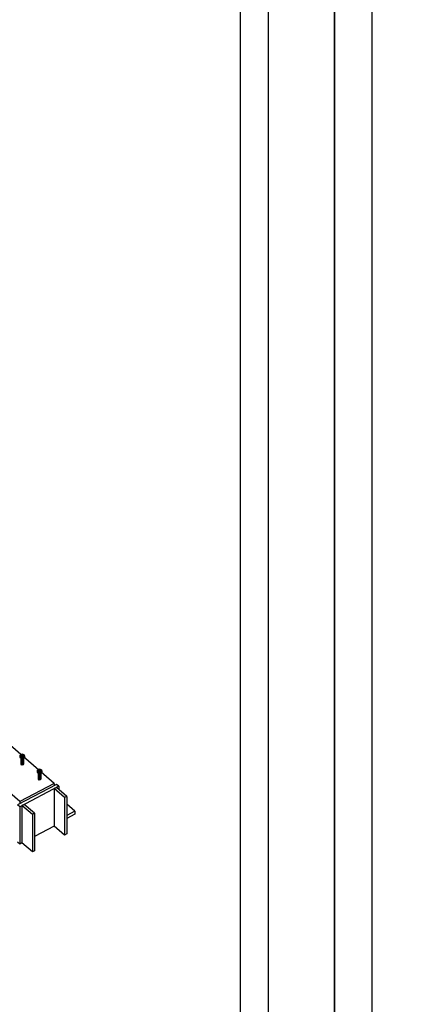
# Model space of a CAD drawing. Units: millimetres. Extents: x -4200 to 73447, y -302544 to 17820.
# Drawn here: x 16131 to 16966, y 13784 to 15880 of the extents above; entities that cross this region are included whole.
import ezdxf

# ---------------------------------------------------------------- set-up
doc = ezdxf.new("R2010")
doc.units = ezdxf.units.MM
doc.header["$LTSCALE"] = 10
doc.linetypes.add('XKITLINE00', pattern=[0])
doc.layers.get('Defpoints').update_dxf_attribs({"color": 1, "linetype": 'CONTINUOUS'})
for name, color, linetype in [('Bolt', 7, 'CONTINUOUS'), ('Part', 2, 'CONTINUOUS'), ('R0N010', 7, 'CONTINUOUS'), ('R8MERKINNAT', 7, 'CONTINUOUS')]:
    doc.layers.add(name, color=color, linetype=linetype)

# ---------------------------------------------------------------- blocks, each defined once
blk = doc.blocks.new('a4')
at = {"layer": 'Defpoints', "linetype": 'Continuous'}
blk.add_lwpolyline([(80, 11960), (4060, 11960), (4060, 17680), (80, 17680)], close=True, dxfattribs=at)
at = {"layer": 'R0N010', "color": 15}
blk.add_line((4000, 12116.7), (4000, 16858), dxfattribs=at)
at = {"layer": 'R0N010', "linetype": 'Continuous'}
blk.add_lwpolyline([(0, 11880), (0, 17820), (4200, 17820), (4200, 11880)], close=True, dxfattribs=at)

msp = doc.modelspace()

# ---------------------------------------------------------------- linework, layer by layer
at = {"layer": 'Bolt', "color": 0, "linetype": 'XKITLINE00'}
for p, q in [((16132.7, 14316), (16130.7, 14313.7)), ((16136.5, 14316.7), (16132.7, 14316)), ((16132.7, 14316), (16132.7, 14313.8)), ((16139.9, 14315.4), (16136.5, 14316.7)), ((16136.5, 14316.7), (16136.5, 14314.5)), ((16132.7, 14313.8), (16130.7, 14311.5)), ((16130.7, 14313.7), (16131.8, 14311.1)), ((16130.7, 14313.7), (16130.7, 14311.5)), ((16130.7, 14311.5), (16131.8, 14308.9)), ((16135.2, 14309.8), (16131.8, 14311.1)), ((16131.8, 14311.1), (16131.8, 14308.9)), ((16135.2, 14307.6), (16131.8, 14308.9)), ((16136.5, 14314.5), (16132.7, 14313.8)), ((16134.1, 14312.6), (16133, 14311.3)), ((16133, 14311.3), (16133.6, 14309.9)), ((16133, 14311.3), (16133, 14295.8)), ((16134.1, 14297), (16133, 14295.8)), ((16133, 14295.8), (16133.6, 14294.3)), ((16135.5, 14309.1), (16133.6, 14309.9)), ((16133.6, 14309.9), (16133.6, 14294.3)), ((16136.2, 14312.9), (16134.1, 14312.6)), ((16134.1, 14312.6), (16134.1, 14297)), ((16136.2, 14297.4), (16134.1, 14297)), ((16139, 14310.5), (16135.2, 14309.8)), ((16135.2, 14309.8), (16135.2, 14307.6)), ((16139, 14308.3), (16135.2, 14307.6)), ((16137.6, 14309.5), (16135.5, 14309.1)), ((16135.5, 14309.1), (16135.5, 14293.6)), ((16138.1, 14312.2), (16136.2, 14312.9)), ((16136.2, 14312.9), (16136.2, 14297.4)), ((16138.1, 14296.7), (16136.2, 14297.4)), ((16139.9, 14313.2), (16136.5, 14314.5)), ((16138.7, 14310.8), (16137.6, 14309.5)), ((16137.6, 14309.5), (16137.6, 14294)), ((16138.7, 14295.3), (16137.6, 14294)), ((16138.1, 14312.2), (16138.7, 14310.8)), ((16138.1, 14312.2), (16138.1, 14296.7)), ((16138.1, 14296.7), (16138.7, 14295.3)), ((16138.7, 14310.8), (16138.7, 14295.3)), ((16140.9, 14312.8), (16139, 14310.5)), ((16140.9, 14310.6), (16139, 14308.3)), ((16139, 14310.5), (16139, 14308.3)), ((16139.9, 14315.4), (16140.9, 14312.8)), ((16139.9, 14315.4), (16139.9, 14313.2)), ((16139.9, 14313.2), (16140.9, 14310.6)), ((16140.9, 14312.8), (16140.9, 14310.6)), ((16135.5, 14293.6), (16133.6, 14294.3)), ((16137.6, 14294), (16135.5, 14293.6)), ((16169.5, 14284.1), (16167.6, 14281.8)), ((16167.6, 14281.8), (16168.6, 14279.2)), ((16167.6, 14281.8), (16167.6, 14279.5)), ((16169.5, 14281.8), (16167.6, 14279.5)), ((16167.6, 14279.5), (16168.6, 14277)), ((16172.1, 14277.9), (16168.6, 14279.2)), ((16168.6, 14279.2), (16168.6, 14277)), ((16172.1, 14275.7), (16168.6, 14277)), ((16173.3, 14284.8), (16169.5, 14284.1)), ((16169.5, 14284.1), (16169.5, 14281.8)), ((16173.3, 14282.6), (16169.5, 14281.8)), ((16170.9, 14280.6), (16169.9, 14279.3)), ((16169.9, 14279.3), (16170.4, 14277.9)), ((16169.9, 14279.3), (16169.9, 14263.8)), ((16172.3, 14277.2), (16170.4, 14277.9)), ((16170.4, 14277.9), (16170.4, 14262.4)), ((16173, 14281), (16170.9, 14280.6)), ((16170.9, 14280.6), (16170.9, 14265.1)), ((16175.8, 14278.6), (16172.1, 14277.9)), ((16172.1, 14277.9), (16172.1, 14275.7)), ((16175.8, 14276.4), (16172.1, 14275.7)), ((16174.4, 14277.6), (16172.3, 14277.2)), ((16172.3, 14277.2), (16172.3, 14261.7)), ((16174.9, 14280.3), (16173, 14281)), ((16173, 14281), (16173, 14265.5)), ((16176.7, 14283.5), (16173.3, 14284.8)), ((16173.3, 14284.8), (16173.3, 14282.6)), ((16176.7, 14281.2), (16173.3, 14282.6)), ((16175.5, 14278.9), (16174.4, 14277.6)), ((16174.4, 14277.6), (16174.4, 14262.1)), ((16174.9, 14280.3), (16175.5, 14278.9)), ((16174.9, 14280.3), (16174.9, 14264.8)), ((16175.5, 14278.9), (16175.5, 14263.4)), ((16177.8, 14280.9), (16175.8, 14278.6)), ((16177.8, 14278.7), (16175.8, 14276.4)), ((16175.8, 14278.6), (16175.8, 14276.4)), ((16176.7, 14283.5), (16177.8, 14280.9)), ((16176.7, 14283.5), (16176.7, 14281.2)), ((16176.7, 14281.2), (16177.8, 14278.7)), ((16177.8, 14280.9), (16177.8, 14278.7)), ((16170.9, 14265.1), (16169.9, 14263.8)), ((16169.9, 14263.8), (16170.4, 14262.4)), ((16172.3, 14261.7), (16170.4, 14262.4)), ((16173, 14265.5), (16170.9, 14265.1)), ((16174.4, 14262.1), (16172.3, 14261.7)), ((16174.9, 14264.8), (16173, 14265.5)), ((16175.5, 14263.4), (16174.4, 14262.1)), ((16174.9, 14264.8), (16175.5, 14263.4))]:
    msp.add_line(p, q, dxfattribs=at)
at = {"layer": 'Part', "color": 0, "linetype": 'XKITLINE00'}
for p, q in [((16204.1, 14254.5), (14377.7, 15836.5)), ((16130.8, 14216), (15031.4, 15168.2)), ((16208.9, 14252.5), (16126, 14209)), ((16204.1, 14254.5), (16130.8, 14216)), ((16204.1, 14254.5), (16204.1, 14250)), ((16213.5, 14248.5), (16208.9, 14252.5)), ((16213.5, 14248.5), (16130.6, 14205)), ((16208.7, 14246.1), (16204, 14243.6)), ((16204, 14243.6), (16204, 14163.8)), ((16226.1, 14224.4), (16204, 14243.6)), ((16230.9, 14226.9), (16208.7, 14246.1)), ((16213.5, 14248.5), (16213.5, 14242)), ((16130.8, 14216), (16130.8, 14211.5)), ((16230.9, 14226.9), (16226.1, 14224.4)), ((16226.1, 14224.4), (16226.1, 14144.7)), ((16230.9, 14226.9), (16230.9, 14147.1)), ((16130.6, 14205), (16126, 14209)), ((16130.6, 14205), (16130.6, 14125.3)), ((16140.1, 14210), (16135.4, 14207.5)), ((16135.4, 14207.5), (16135.4, 14127.8)), ((16157.5, 14188.4), (16135.4, 14207.5)), ((16162.2, 14190.9), (16140.1, 14210)), ((16162.2, 14190.9), (16157.5, 14188.4)), ((16162.2, 14190.9), (16162.2, 14111.1)), ((16247.9, 14195.5), (16230.9, 14210.3)), ((16247.9, 14195.5), (16230.9, 14186.5)), ((16247.9, 14195.5), (16247.9, 14188.8)), ((16157.5, 14188.4), (16157.5, 14108.6)), ((16247.9, 14188.8), (16230.9, 14179.9)), ((16204, 14163.8), (16162.2, 14141.9)), ((16226.1, 14144.7), (16204, 14163.8)), ((16130.6, 14125.3), (16126, 14129.3)), ((16135.4, 14127.8), (16130.6, 14125.3)), ((16157.5, 14108.6), (16135.4, 14127.8)), ((16230.9, 14147.1), (16226.1, 14144.7)), ((16162.2, 14111.1), (16157.5, 14108.6))]:
    msp.add_line(p, q, dxfattribs=at)

# ---------------------------------------------------------------- block references
at = {"layer": 'R8MERKINNAT'}
for p in [(12600, 0), (16800, 0)]:
    msp.add_blockref('a4', p, dxfattribs=at)

doc.saveas('drawing.dxf')
